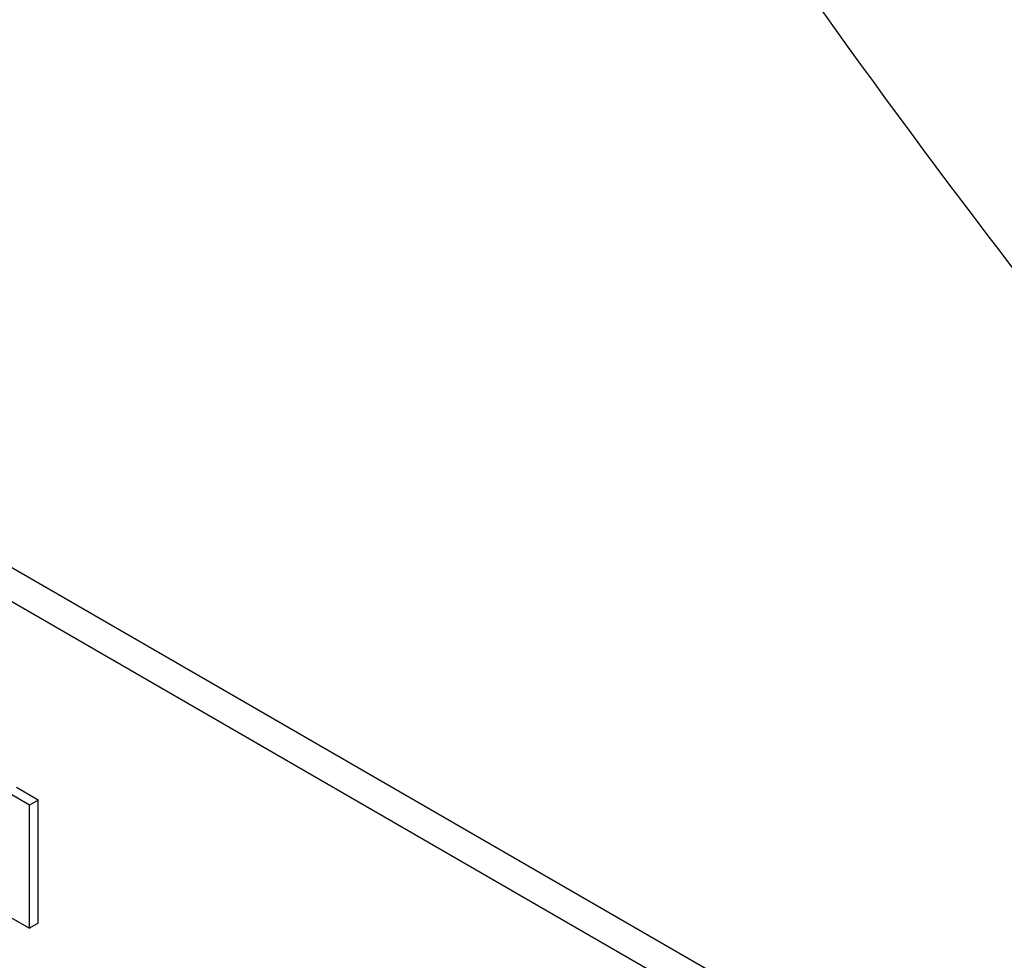
# Model space of a CAD drawing. Units: millimetres. Extents: x 0 to 6269, y -4 to 4433.
# Drawn here: x 4451 to 4474, y 2792 to 2815 of the extents above; entities that cross this region are included whole.
import ezdxf

# ---------------------------------------------------------------- set-up
doc = ezdxf.new("R2010")
doc.units = ezdxf.units.MM
doc.header["$LTSCALE"] = 344.776119
doc.layers.get('0').update_dxf_attribs({"linetype": 'CONTINUOUS'})

msp = doc.modelspace()

# ---------------------------------------------------------------- linework, layer by layer
at = {"color": 7, "linetype": 'Continuous'}
for p, q in [((4471.361, 2789.335), (4407.721, 2826.076)), ((4470.654, 2788.926), (4407.014, 2825.668)), ((4451.179, 2795.779), (4450.657, 2796.08)), ((4450.967, 2795.656), (4450.445, 2795.958)), ((4451.179, 2795.779), (4450.967, 2795.656)), ((4450.967, 2792.699), (4450.967, 2795.656)), ((4451.179, 2792.821), (4451.179, 2795.779)), ((4450.445, 2793), (4450.967, 2792.699)), ((4451.179, 2792.821), (4450.967, 2792.699))]:
    msp.add_line(p, q, dxfattribs=at)
msp.add_arc((4663.377, 2953.215), 237.851, 209.98889, 217.82733, dxfattribs=at)

doc.saveas('drawing.dxf')
